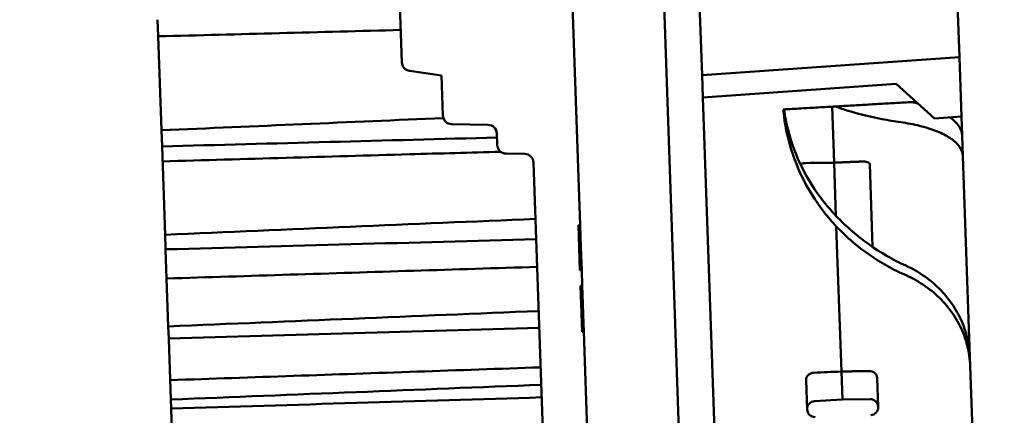
# Model space of a CAD drawing. Units: millimetres. Extents: x 100 to 5940, y 0 to 4200.
# Drawn here: x 3818 to 3873, y 2459 to 2481 of the extents above; entities that cross this region are included whole.
import ezdxf

# ---------------------------------------------------------------- set-up
doc = ezdxf.new("R2010")
doc.units = ezdxf.units.MM
doc.header["$LTSCALE"] = 10
doc.layers.add('Schraffur (ISO)', color=7, linetype='Continuous', lineweight=18)
doc.layers.add('Sichtbar (ISO)', color=7, linetype='Continuous', lineweight=50)
pattern_1 = [(120.0002, (0, 0), (-27.49626, -15.87508), [])]

msp = doc.modelspace()

# ---------------------------------------------------------------- hatches: boundary and pattern name
at = {"layer": 'Schraffur (ISO)'}
h = msp.add_hatch(dxfattribs=at)
h.set_pattern_fill('ANSI31', color=256, scale=254, angle=75.0002, style=0)
h.set_pattern_definition(pattern_1)
h.paths.add_polyline_path([(3872.959, 2406.271), (3872.872, 2408.763), (3865.617, 2408.763), (3856.379, 2408.279), (3856.46, 2405.95), (3856.489, 2405.119)])
h.paths.add_polyline_path([(3851.293, 2553.913), (3860.543, 2554.074), (3867.78, 2554.58), (3867.693, 2557.073), (3851.183, 2557.073), (3851.212, 2556.241)])
h.paths.add_polyline_path([(3855.669, 2485.916), (3855.712, 2484.67), (3870.221, 2484.67), (3870.105, 2488.002), (3868.591, 2488.002), (3866.577, 2485.916)])
h.paths.add_polyline_path([(3855.957, 2477.661), (3856, 2476.415), (3866.882, 2477.176), (3869.037, 2475.235), (3870.547, 2475.341), (3870.43, 2478.673)])
edge = h.paths.add_edge_path()
edge.add_line((3862.118, 2504.395), (3860.717, 2504.309))
edge.add_ellipse((3851.979, 2503.54), major_axis=(8.738, 0.769), ratio=1, start_angle=354, end_angle=360, ccw=False)
edge.add_line((3860.75, 2503.392), (3862.312, 2503.405))
edge.add_line((3862.312, 2503.405), (3863.872, 2503.501))
edge.add_ellipse((3872.611, 2504.261), major_axis=(-8.739, -0.76), ratio=1, start_angle=354, end_angle=360, ccw=False)
edge.add_line((3863.84, 2504.418), (3862.437, 2504.406))
edge.add_line((3862.437, 2504.406), (3862.264, 2504.792))
edge.add_line((3862.264, 2504.792), (3862.118, 2504.395))
edge = h.paths.add_edge_path()
edge.add_line((3860.794, 2546.879), (3859.234, 2546.783))
edge.add_ellipse((3850.496, 2546.014), major_axis=(8.738, 0.769), ratio=1, start_angle=354, end_angle=360, ccw=False)
edge.add_line((3859.267, 2545.866), (3860.829, 2545.879))
edge.add_line((3860.829, 2545.879), (3862.388, 2545.975))
edge.add_ellipse((3871.128, 2546.735), major_axis=(-8.739, -0.76), ratio=1, start_angle=354, end_angle=360, ccw=False)
edge.add_line((3862.357, 2546.892), (3860.794, 2546.879))
edge = h.paths.add_edge_path()
edge.add_ellipse((3850.793, 2537.519), major_axis=(8.738, 0.769), ratio=1, start_angle=354, end_angle=360)
edge.add_line((3859.531, 2538.289), (3861.091, 2538.384))
edge.add_line((3861.091, 2538.384), (3862.654, 2538.398))
edge.add_ellipse((3871.424, 2538.24), major_axis=(-8.739, -0.76), ratio=1, start_angle=354, end_angle=360)
edge.add_line((3862.685, 2537.48), (3861.126, 2537.385))
edge.add_line((3861.126, 2537.385), (3859.563, 2537.371))
edge = h.paths.add_edge_path()
edge.add_ellipse((3871.721, 2529.745), major_axis=(-8.739, -0.76), ratio=1, start_angle=354, end_angle=360)
edge.add_line((3862.982, 2528.985), (3861.422, 2528.89))
edge.add_line((3861.422, 2528.89), (3859.86, 2528.876))
edge.add_ellipse((3851.089, 2529.025), major_axis=(8.738, 0.769), ratio=1, start_angle=354, end_angle=360)
edge.add_line((3859.828, 2529.794), (3861.387, 2529.889))
edge.add_line((3861.387, 2529.889), (3862.95, 2529.903))
edge = h.paths.add_edge_path()
edge.add_ellipse((3851.386, 2520.53), major_axis=(8.738, 0.769), ratio=1, start_angle=354, end_angle=360)
edge.add_line((3860.124, 2521.299), (3861.684, 2521.394))
edge.add_line((3861.684, 2521.394), (3863.247, 2521.408))
edge.add_ellipse((3872.018, 2521.25), major_axis=(-8.739, -0.76), ratio=1, start_angle=354, end_angle=360)
edge.add_line((3863.278, 2520.49), (3861.719, 2520.395))
edge.add_line((3861.719, 2520.395), (3860.157, 2520.381))
edge = h.paths.add_edge_path()
edge.add_ellipse((3872.314, 2512.755), major_axis=(-8.739, -0.76), ratio=1, start_angle=354, end_angle=360)
edge.add_line((3863.575, 2511.995), (3862.016, 2511.9))
edge.add_line((3862.016, 2511.9), (3860.453, 2511.886))
edge.add_ellipse((3851.683, 2512.035), major_axis=(8.738, 0.769), ratio=1, start_angle=354, end_angle=360)
edge.add_line((3860.421, 2512.804), (3861.981, 2512.899))
edge.add_line((3861.981, 2512.899), (3863.543, 2512.913))
edge = h.paths.add_edge_path()
edge.add_ellipse((3855.033, 2416.103), major_axis=(8.739, 0.76), ratio=1, start_angle=354, end_angle=360)
edge.add_line((3863.772, 2416.863), (3865.331, 2416.958))
edge.add_line((3865.331, 2416.958), (3866.893, 2416.972))
edge.add_ellipse((3875.664, 2416.823), major_axis=(-8.738, -0.769), ratio=1, start_angle=354, end_angle=360)
edge.add_line((3866.926, 2416.054), (3865.366, 2415.959))
edge.add_line((3865.366, 2415.959), (3863.803, 2415.945))
edge = h.paths.add_edge_path()
edge.add_line((3864.144, 2450.937), (3862.585, 2450.842))
edge.add_ellipse((3853.846, 2450.082), major_axis=(8.739, 0.76), ratio=1, start_angle=354, end_angle=360, ccw=False)
edge.add_line((3862.617, 2449.924), (3864.179, 2449.938))
edge.add_line((3864.179, 2449.938), (3865.739, 2450.033))
edge.add_ellipse((3874.478, 2450.802), major_axis=(-8.738, -0.769), ratio=1, start_angle=354, end_angle=360, ccw=False)
edge.add_line((3865.707, 2450.951), (3864.144, 2450.937))
edge = h.paths.add_edge_path()
edge.add_line((3864.441, 2442.442), (3862.882, 2442.347))
edge.add_ellipse((3854.143, 2441.587), major_axis=(8.739, 0.76), ratio=1, start_angle=354, end_angle=360, ccw=False)
edge.add_line((3862.913, 2441.429), (3864.476, 2441.443))
edge.add_line((3864.476, 2441.443), (3866.036, 2441.538))
edge.add_ellipse((3874.774, 2442.308), major_axis=(-8.738, -0.769), ratio=1, start_angle=354, end_angle=360, ccw=False)
edge.add_line((3866.003, 2442.456), (3864.441, 2442.442))
edge = h.paths.add_edge_path()
edge.add_ellipse((3874.181, 2459.297), major_axis=(-8.738, -0.769), ratio=1, start_angle=354, end_angle=360)
edge.add_line((3865.443, 2458.528), (3864.042, 2458.442))
edge.add_line((3864.042, 2458.442), (3863.896, 2458.045))
edge.add_line((3863.896, 2458.045), (3863.723, 2458.431))
edge.add_line((3863.723, 2458.431), (3862.32, 2458.419))
edge.add_ellipse((3853.549, 2458.577), major_axis=(8.739, 0.76), ratio=1, start_angle=354, end_angle=360)
edge.add_line((3862.288, 2459.337), (3863.848, 2459.432))
edge.add_line((3863.848, 2459.432), (3865.41, 2459.446))
edge = h.paths.add_edge_path()
edge.add_line((3863.21, 2432.935), (3864.773, 2432.948))
edge.add_line((3864.773, 2432.948), (3866.333, 2433.044))
edge.add_ellipse((3875.071, 2433.813), major_axis=(-8.738, -0.769), ratio=1, start_angle=354, end_angle=360, ccw=False)
edge.add_line((3866.3, 2433.961), (3864.738, 2433.948))
edge.add_line((3864.738, 2433.948), (3863.178, 2433.852))
edge.add_ellipse((3854.439, 2433.092), major_axis=(8.739, 0.76), ratio=1, start_angle=354, end_angle=360, ccw=False)
edge = h.paths.add_edge_path()
edge.add_line((3865.034, 2425.453), (3863.475, 2425.357))
edge.add_ellipse((3854.736, 2424.597), major_axis=(8.739, 0.76), ratio=1, start_angle=354, end_angle=360, ccw=False)
edge.add_line((3863.507, 2424.44), (3865.069, 2424.453))
edge.add_line((3865.069, 2424.453), (3866.629, 2424.549))
edge.add_ellipse((3875.368, 2425.318), major_axis=(-8.738, -0.769), ratio=1, start_angle=354, end_angle=360, ccw=False)
edge.add_line((3866.597, 2425.466), (3865.034, 2425.453))
h = msp.add_hatch(dxfattribs=at)
h.set_pattern_fill('ANSI31', color=256, scale=254, angle=75.0002, style=0)
h.set_pattern_definition(pattern_1)
h.paths.add_polyline_path([(3807.981, 2533.443), (3807.823, 2537.952), (3806.324, 2537.9), (3806.482, 2533.39)])
edge = h.paths.add_edge_path()
edge.add_line((3814.177, 2513.592), (3814.02, 2518.102))
edge.add_line((3814.02, 2518.102), (3812.46, 2518.047))
edge.add_ellipse((3811.908, 2521.265), major_axis=(0.236, -6.766), ratio=0.073858, start_angle=0, end_angle=61.4552, ccw=False)
edge.add_line((3812.145, 2514.499), (3808.647, 2514.377))
edge.add_line((3808.647, 2514.377), (3808.681, 2513.4))
edge.add_line((3808.681, 2513.4), (3814.177, 2513.592))
edge = h.paths.add_edge_path()
edge.add_line((3804.936, 2545.984), (3805.115, 2540.857))
edge.add_spline(control_points=[(3805.115, 2540.857), (3805.139, 2540.167), (3805.254, 2539.488), (3805.519, 2538.678), (3805.626, 2538.441), (3805.799, 2538.182), (3805.868, 2538.097), (3805.99, 2537.998), (3806.038, 2537.967), (3806.132, 2537.933), (3806.174, 2537.926), (3806.218, 2537.927)], knot_values=[-0.243798, -0.243798, -0.243798, -0.243798, -0.123397, -0.123397, -0.060235, -0.060235, -0.029889, -0.029889, -0.013074, -0.013074, 0, 0, 0, 0], degree=3, periodic=0)
edge.add_line((3806.218, 2537.927), (3812.32, 2538.14))
edge.add_spline(control_points=[(3812.32, 2538.14), (3812.351, 2538.142), (3812.381, 2538.147), (3812.444, 2538.168), (3812.475, 2538.183), (3812.575, 2538.248), (3812.637, 2538.315), (3812.811, 2538.552), (3812.918, 2538.8), (3813.162, 2539.663), (3813.241, 2540.398), (3813.215, 2541.139)], knot_values=[-0.431042, -0.431042, -0.431042, -0.431042, -0.412958, -0.412958, -0.392992, -0.392992, -0.343594, -0.343594, -0.222641, -0.222641, -0.000007, -0.000007, -0.000007, -0.000007], degree=3, periodic=0)
edge.add_line((3813.215, 2541.139), (3813.071, 2545.29))
edge.add_line((3813.071, 2545.29), (3837.038, 2546.63))
edge.add_spline(control_points=[(3837.038, 2546.63), (3840.417, 2546.819), (3842.912, 2547.635), (3846.593, 2549.059), (3848.744, 2550.3), (3850.875, 2551.644)], knot_values=[-1.212724, -1.212724, -1.212724, -1.212724, -0.756047, -0.756047, 0, 0, 0, 0], degree=3, periodic=0)
edge.add_ellipse((3850.342, 2552.49), major_axis=(0.534, -0.846), ratio=1, start_angle=0, end_angle=59.7561)
edge.add_line((3851.341, 2552.525), (3851.293, 2553.913))
edge.add_line((3851.293, 2553.913), (3851.212, 2556.241))
edge.add_ellipse((3850.712, 2556.224), major_axis=(-0.017, 0.5), ratio=1, start_angle=270, end_angle=361)
edge.add_line((3850.686, 2556.723), (3848.788, 2556.624))
edge.add_ellipse((3848.814, 2556.124), major_axis=(-0.026, 0.499), ratio=1, start_angle=0, end_angle=89)
edge.add_line((3848.314, 2556.107), (3848.411, 2553.351))
edge.add_ellipse((3845.712, 2553.256), major_axis=(0.094, -2.698), ratio=1, start_angle=0, end_angle=90, ccw=False)
edge.add_line((3845.807, 2550.558), (3810.028, 2549.309))
edge.add_ellipse((3809.934, 2552.007), major_axis=(0.094, -2.698), ratio=1, start_angle=270, end_angle=360, ccw=False)
edge.add_line((3807.236, 2551.913), (3807.14, 2554.669))
edge.add_ellipse((3806.64, 2554.652), major_axis=(-0.017, 0.5), ratio=1, start_angle=270, end_angle=359)
edge.add_line((3806.631, 2555.151), (3804.528, 2555.115))
edge.add_ellipse((3804.533, 2554.815), major_axis=(-0.005, 0.3), ratio=1, start_angle=0, end_angle=91)
edge.add_line((3804.233, 2554.804), (3804.331, 2552.004))
edge.add_line((3804.331, 2552.004), (3804.393, 2550.227))
edge.add_ellipse((3806.392, 2550.297), major_axis=(0.07, -1.999), ratio=1, start_angle=270, end_angle=326.8882)
edge.add_spline(control_points=[(3805.358, 2548.585), (3805.318, 2548.499), (3805.279, 2548.407), (3805.013, 2547.68), (3804.905, 2546.858), (3804.936, 2545.984)], knot_values=[-0.303071, -0.303071, -0.303071, -0.303071, -0.262326, -0.262326, -0.000021, -0.000021, -0.000021, -0.000021], degree=3, periodic=0)
edge = h.paths.add_edge_path()
edge.add_ellipse((3810.989, 2504.615), major_axis=(-2.159, 4.51), ratio=1, start_angle=0, end_angle=66.4218)
edge.add_line((3805.992, 2504.44), (3806.062, 2502.442))
edge.add_line((3806.062, 2502.442), (3806.262, 2502.449))
edge.add_line((3806.262, 2502.449), (3806.881, 2484.709))
edge.add_line((3806.881, 2484.709), (3816.675, 2485.051))
edge.add_line((3816.675, 2485.051), (3816.625, 2486.48))
edge.add_ellipse((3816.125, 2486.462), major_axis=(-0.017, 0.5), ratio=1, start_angle=270, end_angle=355)
edge.add_line((3816.152, 2486.962), (3809.592, 2487.306))
edge.add_line((3809.592, 2487.306), (3808.83, 2509.125))
edge = h.paths.add_edge_path()
edge.add_line((3821.34, 2451.744), (3821.311, 2452.593))
edge.add_line((3821.311, 2452.593), (3826.308, 2452.768))
edge.add_line((3826.308, 2452.768), (3826.225, 2455.127))
edge.add_line((3826.225, 2455.127), (3810.731, 2454.68))
edge.add_line((3810.731, 2454.68), (3810.133, 2471.815))
edge.add_line((3810.133, 2471.815), (3816.653, 2472.615))
edge.add_ellipse((3816.592, 2473.112), major_axis=(0.061, -0.496), ratio=1, start_angle=0, end_angle=85)
edge.add_line((3817.091, 2473.129), (3817.041, 2474.558))
edge.add_line((3817.041, 2474.558), (3807.247, 2474.216))
edge.add_line((3807.247, 2474.216), (3807.867, 2456.477))
edge.add_line((3807.867, 2456.477), (3807.667, 2456.47))
edge.add_line((3807.667, 2456.47), (3807.737, 2454.471))
edge.add_ellipse((3812.734, 2454.645), major_axis=(0.174, -4.997), ratio=1, start_angle=270, end_angle=360)
edge.add_line((3812.908, 2449.648), (3816.406, 2449.77))
edge.add_line((3816.406, 2449.77), (3816.343, 2451.569))
edge.add_line((3816.343, 2451.569), (3821.34, 2451.744))
edge = h.paths.add_edge_path()
edge.add_line((3816.4, 2421.294), (3811.547, 2421.125))
edge.add_spline(control_points=[(3811.547, 2421.125), (3811.476, 2421.122), (3811.407, 2421.109), (3811.264, 2421.062), (3811.194, 2421.026), (3810.964, 2420.877), (3810.824, 2420.723), (3810.429, 2420.183), (3810.185, 2419.625), (3809.653, 2417.795), (3809.465, 2416.284), (3809.518, 2414.78)], knot_values=[-0.892761, -0.892761, -0.892761, -0.892761, -0.854358, -0.854358, -0.811906, -0.811906, -0.70705, -0.70705, -0.451296, -0.451296, -0.000045, -0.000045, -0.000045, -0.000045], degree=3, periodic=0)
edge.add_spline(control_points=[(3809.518, 2414.78), (3809.546, 2413.953), (3809.649, 2413.096), (3810.025, 2411.643), (3810.25, 2411.091), (3810.525, 2410.642), (3810.537, 2410.623), (3810.549, 2410.604)], knot_values=[-0.516302, -0.516302, -0.516302, -0.516302, -0.333786, -0.333786, -0.183378, -0.183378, -0.176783, -0.176783, -0.176783, -0.176783], degree=3, periodic=0)
edge.add_spline(control_points=[(3810.549, 2410.604), (3810.488, 2410.571), (3810.427, 2410.538), (3810.367, 2410.504)], knot_values=[-0.020859, -0.020859, -0.020859, -0.020859, 0, 0, 0, 0], degree=3, periodic=0)
edge.add_ellipse((3811.334, 2408.754), major_axis=(-0.968, 1.75), ratio=1, start_angle=0, end_angle=63.0577)
edge.add_line((3809.336, 2408.684), (3809.398, 2406.907))
edge.add_line((3809.398, 2406.907), (3809.496, 2404.107))
edge.add_ellipse((3809.795, 2404.117), major_axis=(0.01, -0.3), ratio=1, start_angle=270, end_angle=361)
edge.add_line((3809.811, 2403.818), (3811.912, 2403.928))
edge.add_ellipse((3811.886, 2404.427), major_axis=(0.026, -0.499), ratio=1, start_angle=0, end_angle=89)
edge.add_line((3812.386, 2404.445), (3812.289, 2407.201))
edge.add_ellipse((3814.988, 2407.295), major_axis=(-0.094, 2.698), ratio=1, start_angle=0, end_angle=90, ccw=False)
edge.add_line((3814.893, 2409.993), (3850.672, 2411.243))
edge.add_ellipse((3850.766, 2408.544), major_axis=(-0.094, 2.698), ratio=1, start_angle=270, end_angle=360, ccw=False)
edge.add_line((3853.464, 2408.639), (3853.56, 2405.882))
edge.add_ellipse((3854.06, 2405.9), major_axis=(0.017, -0.5), ratio=1, start_angle=270, end_angle=359)
edge.add_line((3854.069, 2405.4), (3855.969, 2405.433))
edge.add_ellipse((3855.96, 2405.933), major_axis=(0.009, -0.5), ratio=1, start_angle=0, end_angle=91)
edge.add_line((3856.46, 2405.95), (3856.379, 2408.279))
edge.add_line((3856.379, 2408.279), (3856.33, 2409.667))
edge.add_ellipse((3855.82, 2409.936), major_axis=(0.51, -0.27), ratio=1, start_angle=119.5123, end_angle=360, ccw=False)
edge.add_spline(control_points=[(3855.804, 2410.513), (3853.584, 2411.705), (3851.351, 2412.793), (3847.581, 2413.956), (3845.034, 2414.596), (3841.651, 2414.549)], knot_values=[-2.695558, -2.695558, -2.695558, -2.695558, -1.01507, -1.01507, 0, 0, 0, 0], degree=3, periodic=0)
edge.add_line((3841.651, 2414.549), (3817.648, 2414.214))
edge.add_line((3817.648, 2414.214), (3817.503, 2418.365))
edge.add_spline(control_points=[(3817.503, 2418.365), (3817.479, 2419.055), (3817.364, 2419.734), (3817.098, 2420.544), (3816.991, 2420.78), (3816.818, 2421.04), (3816.75, 2421.125), (3816.628, 2421.224), (3816.58, 2421.254), (3816.486, 2421.288), (3816.443, 2421.296), (3816.4, 2421.294)], knot_values=[-0.24379, -0.24379, -0.24379, -0.24379, -0.123344, -0.123344, -0.060226, -0.060226, -0.029887, -0.029887, -0.013074, -0.013074, 0, 0, 0, 0], degree=3, periodic=0)

# ---------------------------------------------------------------- linework, layer by layer
at = {"layer": 'Sichtbar (ISO)'}
for p, q in [((3851.341, 2552.525), (3856.33, 2409.667)), ((3855.957, 2477.661), (3855.712, 2484.67)), ((3870.221, 2484.67), (3870.43, 2478.673)), ((3838.918, 2482.769), (3839.071, 2478.386)), ((3849.097, 2469.232), (3848.638, 2482.382)), ((3825.362, 2479.854), (3825.329, 2480.789)), ((3825.362, 2479.854), (3825.546, 2474.569)), ((3870.43, 2478.673), (3855.957, 2477.661)), ((3870.547, 2475.341), (3870.43, 2478.673)), ((3839.501, 2477.909), (3841.298, 2477.656)), ((3841.298, 2477.656), (3841.377, 2475.394)), ((3855.957, 2477.661), (3856, 2476.415)), ((3856, 2476.415), (3866.882, 2477.176)), ((3866.882, 2477.176), (3869.037, 2475.235)), ((3858.168, 2414.336), (3856, 2476.415)), ((3863.273, 2475.898), (3863.383, 2472.747)), ((3869.037, 2475.235), (3870.547, 2475.341)), ((3870.547, 2475.341), (3870.584, 2474.281)), ((3841.868, 2474.912), (3843.923, 2474.876)), ((3825.546, 2474.569), (3825.578, 2473.661)), ((3844.414, 2474.393), (3844.437, 2473.743)), ((3870.584, 2474.281), (3870.624, 2473.12)), ((3825.578, 2473.651), (3825.578, 2473.661)), ((3825.578, 2473.651), (3825.751, 2468.696)), ((3844.928, 2473.26), (3845.981, 2473.242)), ((3870.624, 2473.12), (3871.019, 2461.811)), ((3846.472, 2472.759), (3847.175, 2452.646)), ((3863.487, 2469.764), (3863.383, 2472.747)), ((3865.55, 2468.005), (3865.387, 2472.671)), ((3848.997, 2469.228), (3849.097, 2469.232)), ((3849.085, 2466.699), (3848.997, 2469.228)), ((3849.097, 2469.232), (3849.14, 2467.991)), ((3825.751, 2468.696), (3825.78, 2467.873)), ((3863.508, 2469.161), (3863.793, 2461)), ((3825.781, 2467.854), (3825.78, 2467.873)), ((3825.781, 2467.854), (3825.931, 2463.54)), ((3849.14, 2467.991), (3849.172, 2467.092)), ((3849.172, 2467.092), (3849.072, 2467.089)), ((3849.172, 2467.092), (3849.185, 2466.702)), ((3849.185, 2466.702), (3849.085, 2466.699)), ((3849.216, 2465.828), (3849.185, 2466.702)), ((3849.116, 2465.824), (3849.216, 2465.828)), ((3849.207, 2463.225), (3849.116, 2465.824)), ((3849.216, 2465.828), (3849.251, 2464.81)), ((3849.251, 2464.81), (3849.151, 2464.807)), ((3849.251, 2464.81), (3849.272, 2464.213)), ((3849.272, 2464.213), (3849.307, 2463.228)), ((3825.931, 2463.54), (3825.955, 2462.853)), ((3849.307, 2463.228), (3849.207, 2463.225)), ((3849.589, 2455.136), (3849.307, 2463.228)), ((3825.956, 2462.826), (3825.955, 2462.853)), ((3825.956, 2462.826), (3826.075, 2459.425)), ((3871.019, 2461.811), (3871.037, 2461.309)), ((3863.848, 2459.432), (3863.793, 2461)), ((3871.037, 2461.309), (3872.665, 2414.676)), ((3861.809, 2460.507), (3861.866, 2458.872)), ((3865.864, 2459.011), (3865.807, 2460.634)), ((3826.075, 2459.425), (3826.093, 2458.917)), ((3863.848, 2459.432), (3862.288, 2459.337)), ((3865.41, 2459.446), (3863.848, 2459.432)), ((3826.094, 2458.883), (3826.093, 2458.917)), ((3826.094, 2458.883), (3826.173, 2456.609))]:
    msp.add_line(p, q, dxfattribs=at)
for centre, radius, start, end in [((3839.571, 2478.404), 0.5, 182, 262), ((3841.877, 2475.412), 0.5, 182, 269), ((3843.914, 2474.376), 0.5, 2, 89), ((3844.936, 2473.76), 0.5, 182, 269), ((3845.972, 2472.742), 0.5, 2, 89), ((3862.316, 2458.888), 0.45, 93.5, 270.5), ((3865.414, 2458.996), 0.45, 273.5, 90.5)]:
    msp.add_arc(centre, radius, start, end, dxfattribs=at)
for points, degree in [([(3825.362, 2479.854), (3829.91, 2479.973), (3834.459, 2480.092), (3839.008, 2480.211)], 3), ([(3867.997, 2476.172), (3864.361, 2475.959), (3860.527, 2475.742)], 2), ([(3867.76, 2476.158), (3867.881, 2476.13), (3867.998, 2476.1), (3868.111, 2476.069)], 3), ([(3841.401, 2475.258), (3836.116, 2475.028), (3830.831, 2474.799), (3825.546, 2474.569)], 3), ([(3825.578, 2473.661), (3831.859, 2473.827), (3838.141, 2473.994), (3844.422, 2474.16)], 3), ([(3863.383, 2472.747), (3862.862, 2472.741), (3862.342, 2472.734), (3861.821, 2472.728)], 3), ([(3846.583, 2469.586), (3839.639, 2469.29), (3832.695, 2468.993), (3825.751, 2468.696)], 3), ([(3825.78, 2467.873), (3832.728, 2468.062), (3839.675, 2468.252), (3846.623, 2468.442)], 3), ([(3825.837, 2466.231), (3828.152, 2466.304), (3832.781, 2466.449), (3839.728, 2466.668), (3844.36, 2466.814), (3846.677, 2466.887)], 3), ([(3846.764, 2464.404), (3839.82, 2464.116), (3832.876, 2463.828), (3825.931, 2463.54)], 3), ([(3825.955, 2462.853), (3832.903, 2463.052), (3839.85, 2463.25), (3846.797, 2463.45)], 3), ([(3826.037, 2460.513), (3828.351, 2460.593), (3832.98, 2460.753), (3839.926, 2460.994), (3844.558, 2461.154), (3846.875, 2461.234)], 3), ([(3863.793, 2461), (3863.273, 2460.976), (3862.753, 2460.953), (3862.233, 2460.929)], 3), ([(3846.909, 2460.255), (3839.964, 2459.978), (3833.02, 2459.701), (3826.075, 2459.425)], 3), ([(3826.093, 2458.917), (3833.04, 2459.127), (3839.987, 2459.338), (3846.933, 2459.549)], 3)]:
    msp.add_open_spline(points, degree=degree, dxfattribs=at)
for points, knots in [([(3863.459, 2475.909), (3863.696, 2475.82), (3863.94, 2475.738), (3864.736, 2475.492), (3865.391, 2475.329), (3866.432, 2475.131), (3866.78, 2475.074), (3867.13, 2475.024)], [6.031746, 6.031746, 6.031746, 6.031746, 6.1342455, 6.1342455, 6.3656524, 6.3656524, 6.4764061, 6.4764061, 6.4764061, 6.4764061]), ([(3863.508, 2469.161), (3863.271, 2469.416), (3863.041, 2469.685), (3862.335, 2470.592), (3861.919, 2471.269), (3861.281, 2472.564), (3861.002, 2473.301), (3860.669, 2474.619), (3860.576, 2475.192), (3860.527, 2475.742)], [-5.9915828, -5.9915828, -5.9915828, -5.9915828, -5.8896004, -5.8896004, -5.6581753, -5.6581753, -5.4256174, -5.4256174, -5.2521901, -5.2521901, -5.2521901, -5.2521901]), ([(3863.487, 2469.764), (3863.25, 2470.013), (3863.02, 2470.275), (3862.315, 2471.164), (3861.899, 2471.83), (3861.262, 2473.108), (3860.984, 2473.838), (3860.695, 2474.972), (3860.621, 2475.361), (3860.568, 2475.744)], [-5.9915828, -5.9915828, -5.9915828, -5.9915828, -5.8896004, -5.8896004, -5.6581753, -5.6581753, -5.4256174, -5.4256174, -5.3067841, -5.3067841, -5.3067841, -5.3067841]), ([(3870.624, 2473.12), (3870.619, 2473.265), (3870.574, 2473.422), (3870.393, 2473.725), (3870.257, 2473.871), (3869.941, 2474.124), (3869.732, 2474.255), (3869.237, 2474.494), (3868.951, 2474.602), (3868.377, 2474.779), (3868.036, 2474.864), (3867.494, 2474.967), (3867.312, 2474.997), (3867.13, 2475.024)], [-2.8892315, -2.8892315, -2.8892315, -2.8892315, -2.7688405, -2.7688405, -2.6484495, -2.6484495, -2.5280103, -2.5280103, -2.407571, -2.407571, -2.2871471, -2.2871471, -2.2293172, -2.2293172, -2.2293172, -2.2293172]), ([(3869.899, 2475.296), (3869.957, 2475.255), (3870.009, 2475.214), (3870.216, 2475.043), (3870.352, 2474.893), (3870.534, 2474.585), (3870.579, 2474.427), (3870.584, 2474.281)], [-1.2401224, -1.2401224, -1.2401224, -1.2401224, -1.2035121, -1.2035121, -1.0831211, -1.0831211, -0.9627301, -0.9627301, -0.9627301, -0.9627301]), ([(3825.607, 2472.82), (3827.922, 2472.886), (3832.552, 2473.018), (3838.893, 2473.2), (3842.92, 2473.315), (3844.631, 2473.364)], [0, 0, 0, 0, 0.3333333, 0.6666667, 0.9128001, 0.9128001, 0.9128001, 0.9128001]), ([(3861.485, 2472.666), (3861.495, 2472.671), (3861.505, 2472.675), (3861.555, 2472.694), (3861.61, 2472.707), (3861.708, 2472.722), (3861.768, 2472.727), (3861.821, 2472.728)], [-0.17125462, -0.17125462, -0.17125462, -0.17125462, -0.16671363, -0.16671363, -0.15003268, -0.15003268, -0.13452485, -0.13452485, -0.13452485, -0.13452485]), ([(3864.943, 2472.812), (3864.996, 2472.814), (3865.056, 2472.812), (3865.156, 2472.803), (3865.211, 2472.792), (3865.291, 2472.767), (3865.328, 2472.749), (3865.372, 2472.714), (3865.386, 2472.691), (3865.387, 2472.671)], [-0.13216647, -0.13216647, -0.13216647, -0.13216647, -0.11666898, -0.11666898, -0.09999898, -0.09999898, -0.08332531, -0.08332531, -0.06665362, -0.06665362, -0.06665362, -0.06665362]), ([(3863.487, 2469.764), (3863.79, 2469.441), (3864.106, 2469.139), (3864.984, 2468.384), (3865.65, 2467.906), (3866.705, 2467.302), (3867.058, 2467.122), (3867.411, 2466.96)], [-3.4123119, -3.4123119, -3.4123119, -3.4123119, -3.2824226, -3.2824226, -3.0510157, -3.0510157, -2.940262, -2.940262, -2.940262, -2.940262]), ([(3863.508, 2469.161), (3863.809, 2468.844), (3864.123, 2468.548), (3864.998, 2467.805), (3865.665, 2467.336), (3866.721, 2466.744), (3867.075, 2466.569), (3867.431, 2466.411)], [6.004342, 6.004342, 6.004342, 6.004342, 6.1334498, 6.1334498, 6.3650558, 6.3650558, 6.4763944, 6.4763944, 6.4763944, 6.4763944]), ([(3867.411, 2466.96), (3867.596, 2466.875), (3867.78, 2466.782), (3868.33, 2466.467), (3868.676, 2466.218), (3869.261, 2465.714), (3869.554, 2465.413), (3870.063, 2464.76), (3870.28, 2464.409), (3870.61, 2463.739), (3870.755, 2463.358), (3870.953, 2462.578), (3871.006, 2462.178), (3871.019, 2461.811)], [-1.6226445, -1.6226445, -1.6226445, -1.6226445, -1.5648146, -1.5648146, -1.4443906, -1.4443906, -1.3239514, -1.3239514, -1.2035121, -1.2035121, -1.0831211, -1.0831211, -0.9627301, -0.9627301, -0.9627301, -0.9627301]), ([(3871.037, 2461.309), (3871.024, 2461.676), (3870.97, 2462.076), (3870.772, 2462.854), (3870.628, 2463.233), (3870.298, 2463.899), (3870.081, 2464.247), (3869.572, 2464.893), (3869.28, 2465.19), (3868.695, 2465.686), (3868.348, 2465.93), (3867.799, 2466.237), (3867.615, 2466.328), (3867.431, 2466.411)], [-2.8892315, -2.8892315, -2.8892315, -2.8892315, -2.7688405, -2.7688405, -2.6484495, -2.6484495, -2.5280103, -2.5280103, -2.407571, -2.407571, -2.2871471, -2.2871471, -2.2293172, -2.2293172, -2.2293172, -2.2293172]), ([(3861.809, 2460.507), (3861.807, 2460.558), (3861.818, 2460.618), (3861.857, 2460.713), (3861.893, 2460.765), (3861.969, 2460.838), (3862.023, 2460.873), (3862.121, 2460.913), (3862.18, 2460.926), (3862.233, 2460.929)], [-0.20006149, -0.20006149, -0.20006149, -0.20006149, -0.1833929, -0.1833929, -0.16671363, -0.16671363, -0.15003268, -0.15003268, -0.13452485, -0.13452485, -0.13452485, -0.13452485]), ([(3865.355, 2461.028), (3865.408, 2461.028), (3865.468, 2461.019), (3865.568, 2460.986), (3865.625, 2460.954), (3865.706, 2460.885), (3865.744, 2460.836), (3865.79, 2460.744), (3865.805, 2460.685), (3865.807, 2460.634)], [-0.13216647, -0.13216647, -0.13216647, -0.13216647, -0.11666898, -0.11666898, -0.09999898, -0.09999898, -0.08332531, -0.08332531, -0.06665362, -0.06665362, -0.06665362, -0.06665362])]:
    msp.add_open_spline(points, degree=3, knots=knots, dxfattribs=at)
for points, weights in [([(3864.943, 2472.812), (3864.162, 2472.779), (3863.383, 2472.747)], [1.00000336234, 1.00000273455, 1.00000162706]), ([(3865.355, 2461.028), (3864.573, 2461.014), (3863.793, 2461)], [1.00000336227, 1.00000273449, 1.00000162703])]:
    msp.add_rational_spline(points, weights, degree=2, dxfattribs=at)

doc.saveas('drawing.dxf')
